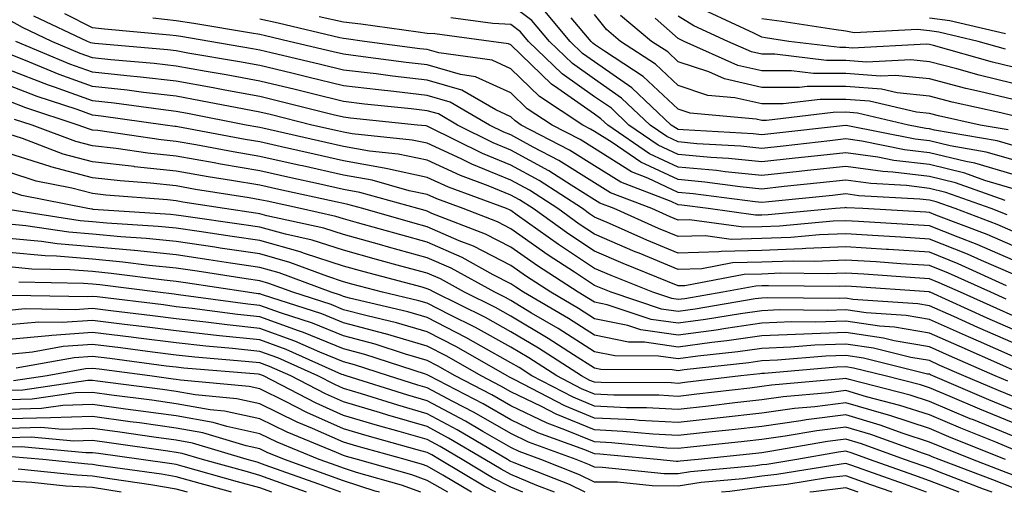
# Model space of a CAD drawing. Units: inches. Extents: x 1000163 to 1002803, y 7250378 to 7253018.
# Drawn here: x 1000239 to 1000357, y 7250378 to 7250435 of the extents above; entities that cross this region are included whole.
import ezdxf

# ---------------------------------------------------------------- set-up
doc = ezdxf.new("R2010")
doc.units = ezdxf.units.IN
doc.header["$MEASUREMENT"] = 0
doc.layers.add('Contour_10007250', color=7, linetype='Continuous', true_color=0x15198f)

msp = doc.modelspace()

# ---------------------------------------------------------------- linework, layer by layer
at = {"layer": 'Contour_10007250'}
for points in [[(1000358.05, 7250416.02, 3015), (1000353.49, 7250417.36, 3015), (1000352.42, 7250417.55, 3015), (1000348.05, 7250418.61, 3015), (1000345.09, 7250418.96, 3015), (1000339.99, 7250419.98, 3015), (1000338.05, 7250420.25, 3015), (1000336.17, 7250420.05, 3015), (1000330.58, 7250419.39, 3015), (1000328.05, 7250419.13, 3015), (1000325.51, 7250419.38, 3015), (1000320.28, 7250419.69, 3015), (1000318.05, 7250419.9, 3015), (1000316.67, 7250420.54, 3015), (1000314.67, 7250421.92, 3015), (1000311.28, 7250425.15, 3015), (1000308.05, 7250427.39, 3015), (1000305.39, 7250429.26, 3015), (1000302.66, 7250431.92, 3015), (1000300.54, 7250434.41, 3015), (1000298.05, 7250436.29, 3015)], [(1000358.05, 7250417.74, 3014), (1000354.82, 7250418.69, 3014), (1000350.54, 7250419.43, 3014), (1000348.05, 7250420.04, 3014), (1000346.36, 7250420.23, 3014), (1000338.09, 7250421.88, 3014), (1000338.05, 7250421.89, 3014), (1000338.01, 7250421.88, 3014), (1000329.11, 7250420.86, 3014), (1000328.05, 7250420.74, 3014), (1000326.98, 7250420.85, 3014), (1000318.62, 7250421.35, 3014), (1000318.05, 7250421.4, 3014), (1000317.7, 7250421.57, 3014), (1000317.19, 7250421.92, 3014), (1000312.51, 7250426.38, 3014), (1000308.05, 7250429.48, 3014), (1000306.61, 7250430.48, 3014), (1000305.14, 7250431.92, 3014), (1000301.89, 7250435.76, 3014)], [(1000358.05, 7250405.78, 3021), (1000353.76, 7250407.63, 3021), (1000351.47, 7250408.5, 3021), (1000348.05, 7250409.88, 3021), (1000346.13, 7250410, 3021), (1000339.59, 7250410.38, 3021), (1000338.05, 7250410.47, 3021), (1000336.54, 7250410.41, 3021), (1000330.15, 7250409.82, 3021), (1000328.05, 7250409.74, 3021), (1000325.82, 7250409.69, 3021), (1000319.39, 7250410.58, 3021), (1000318.05, 7250410.54, 3021), (1000317.07, 7250410.94, 3021), (1000314.89, 7250411.92, 3021), (1000309.94, 7250413.81, 3021), (1000308.05, 7250415.02, 3021), (1000303.79, 7250417.66, 3021), (1000300.69, 7250419.28, 3021), (1000298.05, 7250420.73, 3021), (1000297.2, 7250421.07, 3021), (1000295.5, 7250421.92, 3021), (1000290.78, 7250424.65, 3021), (1000288.05, 7250425.46, 3021), (1000284.05, 7250425.92, 3021), (1000282.24, 7250426.11, 3021), (1000278.05, 7250426.61, 3021), (1000273.78, 7250427.65, 3021), (1000271.86, 7250428.11, 3021), (1000268.05, 7250429.03, 3021), (1000265.62, 7250429.49, 3021), (1000259.44, 7250430.53, 3021), (1000258.05, 7250430.78, 3021), (1000257.03, 7250430.9, 3021), (1000248.32, 7250431.65, 3021), (1000248.05, 7250431.69, 3021), (1000247.87, 7250431.74, 3021), (1000247.45, 7250431.92, 3021), (1000241.07, 7250434.94, 3021)], [(1000358.05, 7250407.48, 3020), (1000354.94, 7250408.81, 3020), (1000348.82, 7250411.15, 3020), (1000348.05, 7250411.46, 3020), (1000347.62, 7250411.49, 3020), (1000340.1, 7250411.92, 3020), (1000338.16, 7250412.03, 3020), (1000338.05, 7250412.05, 3020), (1000337.94, 7250412.03, 3020), (1000336.83, 7250411.92, 3020), (1000328.78, 7250411.19, 3020), (1000328.05, 7250411.16, 3020), (1000327.27, 7250411.14, 3020), (1000321.61, 7250411.92, 3020), (1000318.46, 7250412.33, 3020), (1000318.05, 7250412.37, 3020), (1000317.21, 7250412.76, 3020), (1000311.2, 7250415.07, 3020), (1000308.05, 7250417.06, 3020), (1000305.05, 7250418.92, 3020), (1000299.29, 7250421.92, 3020), (1000298.54, 7250422.41, 3020), (1000298.05, 7250422.89, 3020), (1000296.25, 7250423.72, 3020), (1000292.2, 7250426.07, 3020), (1000288.05, 7250427.29, 3020), (1000283.9, 7250427.77, 3020), (1000281.94, 7250428.03, 3020), (1000278.05, 7250428.49, 3020), (1000275.3, 7250429.17, 3020), (1000269.41, 7250430.56, 3020), (1000268.05, 7250430.89, 3020), (1000267.18, 7250431.05, 3020), (1000262.06, 7250431.92, 3020), (1000258.63, 7250432.5, 3020), (1000258.05, 7250432.59, 3020), (1000257.3, 7250432.67, 3020), (1000249.51, 7250433.38, 3020), (1000248.05, 7250433.55, 3020), (1000244.77, 7250435.2, 3020)], [(1000358.05, 7250409.19, 3019), (1000356.14, 7250410.01, 3019), (1000351.11, 7250411.92, 3019), (1000348.86, 7250412.73, 3019), (1000348.05, 7250412.93, 3019), (1000346.91, 7250413.06, 3019), (1000339.6, 7250413.47, 3019), (1000338.05, 7250413.69, 3019), (1000336.46, 7250413.51, 3019), (1000328.88, 7250412.75, 3019), (1000328.05, 7250412.66, 3019), (1000327.23, 7250412.74, 3019), (1000319.84, 7250413.71, 3019), (1000318.05, 7250413.87, 3019), (1000314.39, 7250415.58, 3019), (1000312.45, 7250416.32, 3019), (1000308.05, 7250419.11, 3019), (1000306.31, 7250420.18, 3019), (1000302.97, 7250421.92, 3019), (1000300, 7250423.87, 3019), (1000298.05, 7250425.76, 3019), (1000293.83, 7250427.7, 3019), (1000292.01, 7250427.96, 3019), (1000288.05, 7250429.12, 3019), (1000285.54, 7250429.41, 3019), (1000279.81, 7250430.16, 3019), (1000278.05, 7250430.38, 3019), (1000276.81, 7250430.68, 3019), (1000271.57, 7250431.92, 3019), (1000268.73, 7250432.6, 3019), (1000268.05, 7250432.73, 3019), (1000267.07, 7250432.9, 3019), (1000260.18, 7250434.05, 3019), (1000258.05, 7250434.39, 3019), (1000255.27, 7250434.7, 3019)], [(1000357.09, 7250412.88, 3017), (1000351.15, 7250415.02, 3017), (1000348.05, 7250415.77, 3017), (1000343.68, 7250416.29, 3017), (1000342.48, 7250416.35, 3017), (1000338.05, 7250416.97, 3017), (1000333.5, 7250416.47, 3017), (1000332.5, 7250416.37, 3017), (1000328.05, 7250415.89, 3017), (1000323.64, 7250416.33, 3017), (1000322.6, 7250416.47, 3017), (1000318.05, 7250416.89, 3017), (1000314.61, 7250418.48, 3017), (1000309.62, 7250421.92, 3017), (1000308.81, 7250422.68, 3017), (1000308.05, 7250423.22, 3017), (1000303.67, 7250426.3, 3017), (1000302.92, 7250426.79, 3017), (1000298.05, 7250431.5, 3017), (1000297.77, 7250431.64, 3017), (1000295.69, 7250431.92, 3017), (1000288.95, 7250432.82, 3017), (1000288.05, 7250432.88, 3017), (1000286.96, 7250433.01, 3017), (1000280.11, 7250433.98, 3017), (1000278.05, 7250434.22, 3017), (1000275.13, 7250434.84, 3017)], [(1000358.05, 7250414.31, 3016), (1000354.67, 7250415.3, 3016), (1000352.29, 7250416.16, 3016), (1000348.05, 7250417.19, 3016), (1000343.82, 7250417.69, 3016), (1000341.89, 7250418.08, 3016), (1000338.05, 7250418.61, 3016), (1000334.33, 7250418.2, 3016), (1000332.03, 7250417.94, 3016), (1000328.05, 7250417.51, 3016), (1000324.04, 7250417.91, 3016), (1000321.94, 7250418.03, 3016), (1000318.05, 7250418.39, 3016), (1000315.65, 7250419.52, 3016), (1000312.14, 7250421.92, 3016), (1000310.05, 7250423.92, 3016), (1000308.05, 7250425.3, 3016), (1000304.16, 7250428.03, 3016), (1000300.17, 7250431.92, 3016), (1000299.2, 7250433.07, 3016), (1000298.05, 7250433.93, 3016), (1000295.89, 7250434.08, 3016), (1000290.88, 7250434.75, 3016)], [(1000358.05, 7250419.46, 3013), (1000356.15, 7250420.02, 3013), (1000348.67, 7250421.3, 3013), (1000348.05, 7250421.45, 3013), (1000347.64, 7250421.51, 3013), (1000345.55, 7250421.92, 3013), (1000339.46, 7250423.33, 3013), (1000338.05, 7250423.44, 3013), (1000336.54, 7250423.43, 3013), (1000328.59, 7250422.46, 3013), (1000328.05, 7250422.46, 3013), (1000327.36, 7250422.61, 3013), (1000319.46, 7250423.33, 3013), (1000318.05, 7250423.8, 3013), (1000313.87, 7250427.74, 3013), (1000309.22, 7250430.75, 3013), (1000308.05, 7250431.56, 3013), (1000307.84, 7250431.71, 3013), (1000307.62, 7250431.92, 3013), (1000305.25, 7250434.72, 3013)], [(1000357.47, 7250421.34, 3012), (1000354.11, 7250421.92, 3012), (1000349.15, 7250423.02, 3012), (1000348.05, 7250423.31, 3012), (1000346.5, 7250423.47, 3012), (1000340.89, 7250424.76, 3012), (1000338.05, 7250424.99, 3012), (1000334.98, 7250424.99, 3012), (1000330.57, 7250424.44, 3012), (1000328.05, 7250424.44, 3012), (1000324.79, 7250425.18, 3012), (1000321.59, 7250425.46, 3012), (1000318.05, 7250426.64, 3012), (1000315.34, 7250429.21, 3012), (1000311.13, 7250431.92, 3012), (1000309.46, 7250433.33, 3012), (1000308.05, 7250435.13, 3012)], [(1000358.05, 7250423.01, 3011), (1000356.6, 7250423.37, 3011), (1000350.78, 7250424.65, 3011), (1000348.05, 7250425.37, 3011), (1000344.19, 7250425.78, 3011), (1000342.34, 7250426.21, 3011), (1000338.05, 7250426.54, 3011), (1000333.44, 7250426.53, 3011), (1000332.55, 7250426.42, 3011), (1000328.05, 7250426.41, 3011), (1000323.57, 7250427.44, 3011), (1000321.69, 7250428.28, 3011), (1000318.05, 7250429.47, 3011), (1000316.79, 7250430.66, 3011), (1000314.85, 7250431.92, 3011), (1000311.16, 7250435.03, 3011)], [(1000358.05, 7250424.96, 3010), (1000354.04, 7250425.93, 3010), (1000352.42, 7250426.3, 3010), (1000348.05, 7250427.43, 3010), (1000343.99, 7250427.86, 3010), (1000342.2, 7250427.77, 3010), (1000338.05, 7250428.09, 3010), (1000334.21, 7250428.08, 3010), (1000331.57, 7250428.4, 3010), (1000328.05, 7250428.39, 3010), (1000325.18, 7250429.05, 3010), (1000318.77, 7250431.92, 3010), (1000318.27, 7250432.14, 3010), (1000318.05, 7250432.28, 3010), (1000315.28, 7250434.69, 3010)], [(1000358.05, 7250426.89, 3009), (1000354.01, 7250427.88, 3009), (1000351.33, 7250428.64, 3009), (1000348.05, 7250429.49, 3009), (1000345.85, 7250429.72, 3009), (1000340.52, 7250429.45, 3009), (1000338.05, 7250429.64, 3009), (1000335.76, 7250429.63, 3009), (1000329.59, 7250430.38, 3009), (1000328.05, 7250430.38, 3009), (1000326.79, 7250430.66, 3009), (1000323.98, 7250431.92, 3009), (1000319.92, 7250433.8, 3009), (1000318.05, 7250434.92, 3009)], [(1000358.05, 7250428.83, 3008), (1000355.57, 7250429.44, 3008), (1000348.55, 7250431.42, 3008), (1000348.05, 7250431.55, 3008), (1000347.72, 7250431.59, 3008), (1000338.84, 7250431.13, 3008), (1000338.05, 7250431.2, 3008), (1000337.33, 7250431.2, 3008), (1000331.24, 7250431.92, 3008), (1000328.48, 7250432.35, 3008), (1000328.05, 7250432.41, 3008), (1000327.06, 7250432.91, 3008), (1000321.58, 7250435.45, 3008)], [(1000357.13, 7250431, 3007), (1000353.86, 7250431.92, 3007), (1000349.16, 7250433.03, 3007), (1000348.05, 7250433.17, 3007), (1000346.62, 7250433.35, 3007), (1000339.08, 7250432.95, 3007), (1000338.05, 7250433.14, 3007), (1000336.62, 7250433.35, 3007), (1000330.43, 7250434.3, 3007), (1000328.05, 7250434.63, 3007)], [(1000357.16, 7250432.81, 3006), (1000350.51, 7250434.38, 3006), (1000348.05, 7250434.69, 3006)], [(1000358.05, 7250404.07, 3022), (1000354.26, 7250405.71, 3022), (1000352.59, 7250406.46, 3022), (1000348.05, 7250408.29, 3022), (1000344.64, 7250408.51, 3022), (1000341.26, 7250408.71, 3022), (1000338.05, 7250408.91, 3022), (1000334.91, 7250408.78, 3022), (1000331.51, 7250408.46, 3022), (1000328.05, 7250408.34, 3022), (1000324.38, 7250408.25, 3022), (1000321.29, 7250408.68, 3022), (1000318.05, 7250408.58, 3022), (1000315.69, 7250409.56, 3022), (1000310.37, 7250411.92, 3022), (1000308.69, 7250412.56, 3022), (1000308.05, 7250412.97, 3022), (1000305.26, 7250414.71, 3022), (1000302.58, 7250416.45, 3022), (1000298.05, 7250418.93, 3022), (1000295.92, 7250419.79, 3022), (1000291.65, 7250421.92, 3022), (1000289.38, 7250423.25, 3022), (1000288.05, 7250423.63, 3022), (1000286.12, 7250423.85, 3022), (1000280.56, 7250424.43, 3022), (1000278.05, 7250424.73, 3022), (1000274.33, 7250425.64, 3022), (1000272.28, 7250426.15, 3022), (1000268.05, 7250427.17, 3022), (1000264.05, 7250427.92, 3022), (1000261.64, 7250428.33, 3022), (1000258.05, 7250428.97, 3022), (1000255.41, 7250429.28, 3022), (1000250.25, 7250429.72, 3022), (1000248.05, 7250429.97, 3022), (1000246.6, 7250430.47, 3022), (1000243.19, 7250431.92, 3022), (1000239.7, 7250433.57, 3022), (1000238.05, 7250434.51, 3022)], [(1000357.33, 7250411.2, 3018), (1000355.43, 7250411.92, 3018), (1000350, 7250413.87, 3018), (1000348.05, 7250414.35, 3018), (1000345.3, 7250414.67, 3018), (1000341.05, 7250414.92, 3018), (1000338.05, 7250415.33, 3018), (1000334.98, 7250414.99, 3018), (1000330.69, 7250414.56, 3018), (1000328.05, 7250414.27, 3018), (1000325.43, 7250414.54, 3018), (1000321.22, 7250415.09, 3018), (1000318.05, 7250415.39, 3018), (1000313.59, 7250417.46, 3018), (1000310.15, 7250419.82, 3018), (1000308.05, 7250421.15, 3018), (1000307.57, 7250421.44, 3018), (1000306.65, 7250421.92, 3018), (1000301.46, 7250425.33, 3018), (1000298.05, 7250428.63, 3018), (1000295.8, 7250429.67, 3018), (1000289.43, 7250430.54, 3018), (1000288.05, 7250430.95, 3018), (1000287.18, 7250431.05, 3018), (1000280.56, 7250431.92, 3018), (1000278.36, 7250432.23, 3018), (1000278.05, 7250432.27, 3018), (1000277.61, 7250432.36, 3018), (1000270.25, 7250434.12, 3018), (1000268.05, 7250434.56, 3018)], [(1000357.26, 7250402.71, 3023), (1000351.47, 7250405.34, 3023), (1000348.05, 7250406.71, 3023), (1000343.15, 7250407.02, 3023), (1000342.93, 7250407.04, 3023), (1000338.05, 7250407.34, 3023), (1000333.27, 7250407.14, 3023), (1000332.86, 7250407.11, 3023), (1000328.05, 7250406.92, 3023), (1000323.16, 7250406.81, 3023), (1000322.89, 7250406.76, 3023), (1000318.05, 7250406.61, 3023), (1000314.3, 7250408.17, 3023), (1000309.81, 7250410.16, 3023), (1000308.05, 7250410.92, 3023), (1000307.45, 7250411.32, 3023), (1000306.61, 7250411.92, 3023), (1000301.42, 7250415.29, 3023), (1000298.05, 7250417.13, 3023), (1000294.65, 7250418.52, 3023), (1000288.29, 7250421.68, 3023), (1000288.05, 7250421.79, 3023), (1000287.94, 7250421.81, 3023), (1000286.91, 7250421.92, 3023), (1000278.88, 7250422.75, 3023), (1000278.05, 7250422.85, 3023), (1000276.82, 7250423.15, 3023), (1000270.78, 7250424.65, 3023), (1000268.05, 7250425.32, 3023), (1000263.88, 7250426.09, 3023), (1000262.49, 7250426.36, 3023), (1000258.05, 7250427.16, 3023), (1000253.78, 7250427.65, 3023), (1000252.17, 7250427.8, 3023), (1000248.05, 7250428.25, 3023), (1000245.34, 7250429.21, 3023), (1000238.92, 7250431.92, 3023)], [(1000357.22, 7250401.09, 3024), (1000355.38, 7250401.92, 3024), (1000350.34, 7250404.21, 3024), (1000348.05, 7250405.12, 3024), (1000344.63, 7250405.34, 3024), (1000341.68, 7250405.55, 3024), (1000338.05, 7250405.78, 3024), (1000334.35, 7250405.62, 3024), (1000331.78, 7250405.65, 3024), (1000328.05, 7250405.51, 3024), (1000324.54, 7250405.43, 3024), (1000320.86, 7250404.73, 3024), (1000318.05, 7250404.64, 3024), (1000313.39, 7250406.58, 3024), (1000312.9, 7250406.77, 3024), (1000308.05, 7250408.87, 3024), (1000306.21, 7250410.08, 3024), (1000303.66, 7250411.92, 3024), (1000300.26, 7250414.13, 3024), (1000298.05, 7250415.34, 3024), (1000293.37, 7250417.24, 3024), (1000292.09, 7250417.88, 3024), (1000288.05, 7250419.74, 3024), (1000286.25, 7250420.12, 3024), (1000279.09, 7250420.88, 3024), (1000278.05, 7250421.06, 3024), (1000277.35, 7250421.22, 3024), (1000274.26, 7250421.92, 3024), (1000269.29, 7250423.16, 3024), (1000268.05, 7250423.45, 3024), (1000266.17, 7250423.8, 3024), (1000260.96, 7250424.83, 3024), (1000258.05, 7250425.36, 3024), (1000254.16, 7250425.81, 3024), (1000252.21, 7250426.08, 3024), (1000248.05, 7250426.53, 3024), (1000244.09, 7250427.96, 3024), (1000240.52, 7250429.45, 3024), (1000238.05, 7250430.42, 3024)], [(1000358.05, 7250399.1, 3025), (1000356.1, 7250399.97, 3025), (1000351.75, 7250401.92, 3025), (1000349.2, 7250403.07, 3025), (1000348.05, 7250403.54, 3025), (1000346.32, 7250403.65, 3025), (1000340.21, 7250404.08, 3025), (1000338.05, 7250404.21, 3025), (1000335.84, 7250404.13, 3025), (1000330.32, 7250404.19, 3025), (1000328.05, 7250404.1, 3025), (1000325.92, 7250404.05, 3025), (1000318.83, 7250402.7, 3025), (1000318.05, 7250402.68, 3025), (1000316.75, 7250403.22, 3025), (1000311.48, 7250405.35, 3025), (1000308.05, 7250406.83, 3025), (1000304.98, 7250408.85, 3025), (1000300.71, 7250411.92, 3025), (1000299.09, 7250412.96, 3025), (1000298.05, 7250413.53, 3025), (1000295.33, 7250414.64, 3025), (1000292.01, 7250415.88, 3025), (1000288.05, 7250417.7, 3025), (1000284.57, 7250418.44, 3025), (1000281.17, 7250418.8, 3025), (1000278.05, 7250419.35, 3025), (1000275.95, 7250419.82, 3025), (1000268.43, 7250421.54, 3025), (1000268.05, 7250421.63, 3025), (1000267.8, 7250421.67, 3025), (1000266.44, 7250421.92, 3025), (1000259.43, 7250423.3, 3025), (1000258.05, 7250423.54, 3025), (1000256.21, 7250423.76, 3025), (1000250.66, 7250424.53, 3025), (1000248.05, 7250424.82, 3025), (1000243.54, 7250426.43, 3025), (1000242.8, 7250426.67, 3025), (1000238.05, 7250428.53, 3025)], [(1000358.05, 7250397.48, 3026), (1000354.97, 7250398.84, 3026), (1000348.13, 7250401.92, 3026), (1000348.07, 7250401.94, 3026), (1000348.05, 7250401.95, 3026), (1000348.01, 7250401.96, 3026), (1000338.73, 7250402.6, 3026), (1000338.05, 7250402.65, 3026), (1000337.35, 7250402.62, 3026), (1000328.84, 7250402.71, 3026), (1000328.05, 7250402.68, 3026), (1000327.3, 7250402.67, 3026), (1000323.36, 7250401.92, 3026), (1000318.82, 7250401.15, 3026), (1000318.05, 7250401.05, 3026), (1000317.29, 7250401.16, 3026), (1000314.99, 7250401.92, 3026), (1000310.04, 7250403.91, 3026), (1000308.05, 7250404.78, 3026), (1000303.75, 7250407.62, 3026), (1000298.81, 7250411.16, 3026), (1000298.05, 7250411.7, 3026), (1000297.9, 7250411.77, 3026), (1000297.52, 7250411.92, 3026), (1000290.61, 7250414.48, 3026), (1000288.05, 7250415.66, 3026), (1000283.3, 7250416.67, 3026), (1000282.91, 7250416.78, 3026), (1000278.05, 7250417.64, 3026), (1000274.55, 7250418.42, 3026), (1000270.66, 7250419.31, 3026), (1000268.05, 7250419.9, 3026), (1000266.32, 7250420.19, 3026), (1000258.26, 7250421.71, 3026), (1000258.05, 7250421.73, 3026), (1000257.88, 7250421.75, 3026), (1000256.76, 7250421.92, 3026), (1000249.11, 7250422.98, 3026), (1000248.05, 7250423.1, 3026), (1000246.21, 7250423.76, 3026), (1000241.45, 7250425.32, 3026), (1000238.05, 7250426.65, 3026)], [(1000358.05, 7250395.86, 3027), (1000353.84, 7250397.71, 3027), (1000350.96, 7250399.01, 3027), (1000348.05, 7250400.31, 3027), (1000346.68, 7250400.55, 3027), (1000338.9, 7250401.07, 3027), (1000338.05, 7250401.2, 3027), (1000337.3, 7250401.17, 3027), (1000328.71, 7250401.26, 3027), (1000328.05, 7250401.23, 3027), (1000327.25, 7250401.12, 3027), (1000320.07, 7250399.9, 3027), (1000318.05, 7250399.63, 3027), (1000316.05, 7250399.92, 3027), (1000310.02, 7250401.92, 3027), (1000308.62, 7250402.49, 3027), (1000308.05, 7250402.73, 3027), (1000305.66, 7250404.31, 3027), (1000302.49, 7250406.36, 3027), (1000298.05, 7250409.51, 3027), (1000296.46, 7250410.33, 3027), (1000292.35, 7250411.92, 3027), (1000289.21, 7250413.08, 3027), (1000288.05, 7250413.62, 3027), (1000285.9, 7250414.07, 3027), (1000281.46, 7250415.33, 3027), (1000278.05, 7250415.93, 3027), (1000273.16, 7250417.03, 3027), (1000272.88, 7250417.09, 3027), (1000268.05, 7250418.17, 3027), (1000264.85, 7250418.72, 3027), (1000260.42, 7250419.55, 3027), (1000258.05, 7250419.96, 3027), (1000256.28, 7250420.15, 3027), (1000248.71, 7250421.26, 3027), (1000248.05, 7250421.32, 3027), (1000247.58, 7250421.45, 3027), (1000246.34, 7250421.92, 3027), (1000240.09, 7250423.96, 3027), (1000238.05, 7250424.76, 3027)], [(1000358.05, 7250394.23, 3028), (1000353.91, 7250396.06, 3028), (1000352.72, 7250396.59, 3028), (1000348.05, 7250398.67, 3028), (1000345.29, 7250399.16, 3028), (1000340.5, 7250399.47, 3028), (1000338.05, 7250399.83, 3028), (1000335.88, 7250399.75, 3028), (1000330.16, 7250399.81, 3028), (1000328.05, 7250399.72, 3028), (1000325.49, 7250399.36, 3028), (1000321.31, 7250398.66, 3028), (1000318.05, 7250398.21, 3028), (1000314.81, 7250398.68, 3028), (1000309.54, 7250400.43, 3028), (1000308.05, 7250400.73, 3028), (1000307.32, 7250401.19, 3028), (1000306.08, 7250401.92, 3028), (1000301.21, 7250405.08, 3028), (1000298.05, 7250407.32, 3028), (1000295.01, 7250408.88, 3028), (1000288.61, 7250411.36, 3028), (1000288.05, 7250411.61, 3028), (1000287.81, 7250411.68, 3028), (1000286.93, 7250411.92, 3028), (1000280, 7250413.87, 3028), (1000278.05, 7250414.22, 3028), (1000275.08, 7250414.89, 3028), (1000271.74, 7250415.61, 3028), (1000268.05, 7250416.44, 3028), (1000263.37, 7250417.24, 3028), (1000262.58, 7250417.39, 3028), (1000258.05, 7250418.18, 3028), (1000254.68, 7250418.55, 3028), (1000250.87, 7250419.1, 3028), (1000248.05, 7250419.43, 3028), (1000246.08, 7250419.95, 3028), (1000240.84, 7250421.92, 3028), (1000238.73, 7250422.6, 3028)], [(1000358.05, 7250392.6, 3029), (1000356.82, 7250393.15, 3029), (1000351.59, 7250395.46, 3029), (1000348.05, 7250397.03, 3029), (1000343.89, 7250397.76, 3029), (1000342.09, 7250397.88, 3029), (1000338.05, 7250398.46, 3029), (1000334.47, 7250398.34, 3029), (1000331.6, 7250398.37, 3029), (1000328.05, 7250398.22, 3029), (1000323.73, 7250397.6, 3029), (1000322.56, 7250397.41, 3029), (1000318.05, 7250396.79, 3029), (1000313.57, 7250397.44, 3029), (1000312.01, 7250397.96, 3029), (1000308.05, 7250398.76, 3029), (1000306.12, 7250399.99, 3029), (1000302.83, 7250401.92, 3029), (1000299.92, 7250403.8, 3029), (1000298.05, 7250405.12, 3029), (1000293.57, 7250407.44, 3029), (1000291.88, 7250408.09, 3029), (1000288.05, 7250409.75, 3029), (1000286.35, 7250410.22, 3029), (1000280.34, 7250411.92, 3029), (1000278.56, 7250412.43, 3029), (1000278.05, 7250412.52, 3029), (1000277.28, 7250412.69, 3029), (1000270.34, 7250414.21, 3029), (1000268.05, 7250414.72, 3029), (1000264.68, 7250415.29, 3029), (1000261.87, 7250415.74, 3029), (1000258.05, 7250416.4, 3029), (1000253.07, 7250416.94, 3029), (1000253.02, 7250416.95, 3029), (1000248.05, 7250417.53, 3029), (1000244.57, 7250418.44, 3029), (1000239.68, 7250420.29, 3029), (1000238.05, 7250420.81, 3029)], [(1000357.41, 7250391.28, 3030), (1000355.9, 7250391.92, 3030), (1000350.44, 7250394.31, 3030), (1000348.05, 7250395.39, 3030), (1000343.85, 7250396.12, 3030), (1000342.57, 7250396.44, 3030), (1000338.05, 7250397.1, 3030), (1000333.05, 7250396.92, 3030), (1000328.05, 7250396.71, 3030), (1000323.85, 7250396.12, 3030), (1000322.04, 7250395.91, 3030), (1000318.05, 7250395.37, 3030), (1000314.02, 7250395.95, 3030), (1000312.09, 7250395.96, 3030), (1000308.05, 7250396.78, 3030), (1000304.92, 7250398.79, 3030), (1000299.56, 7250401.92, 3030), (1000298.65, 7250402.52, 3030), (1000298.05, 7250402.94, 3030), (1000295.95, 7250404.02, 3030), (1000292.22, 7250406.09, 3030), (1000288.05, 7250407.91, 3030), (1000284.9, 7250408.77, 3030), (1000279.74, 7250410.23, 3030), (1000278.05, 7250410.7, 3030), (1000277.13, 7250411, 3030), (1000272.93, 7250411.92, 3030), (1000268.93, 7250412.8, 3030), (1000268.05, 7250412.99, 3030), (1000266.76, 7250413.21, 3030), (1000260.35, 7250414.22, 3030), (1000258.05, 7250414.63, 3030), (1000255.01, 7250414.96, 3030), (1000251.37, 7250415.24, 3030), (1000248.05, 7250415.62, 3030), (1000243.07, 7250416.94, 3030), (1000243, 7250416.97, 3030), (1000238.05, 7250418.53, 3030)], [(1000358.05, 7250389.44, 3031), (1000356.29, 7250390.16, 3031), (1000352.18, 7250391.92, 3031), (1000349.31, 7250393.18, 3031), (1000348.05, 7250393.75, 3031), (1000345.84, 7250394.13, 3031), (1000341.38, 7250395.25, 3031), (1000338.05, 7250395.73, 3031), (1000334.37, 7250395.6, 3031), (1000331.48, 7250395.35, 3031), (1000328.05, 7250395.21, 3031), (1000325.17, 7250394.8, 3031), (1000320.4, 7250394.27, 3031), (1000318.05, 7250393.95, 3031), (1000315.68, 7250394.29, 3031), (1000310.45, 7250394.32, 3031), (1000308.05, 7250394.81, 3031), (1000303.7, 7250397.57, 3031), (1000300.53, 7250399.44, 3031), (1000298.05, 7250400.92, 3031), (1000297.42, 7250401.29, 3031), (1000296.12, 7250401.92, 3031), (1000290.93, 7250404.8, 3031), (1000288.05, 7250406.05, 3031), (1000283.44, 7250407.31, 3031), (1000282.35, 7250407.62, 3031), (1000278.05, 7250408.81, 3031), (1000275.71, 7250409.58, 3031), (1000268.89, 7250411.08, 3031), (1000268.05, 7250411.31, 3031), (1000267.52, 7250411.39, 3031), (1000263.85, 7250411.92, 3031), (1000258.84, 7250412.71, 3031), (1000258.05, 7250412.85, 3031), (1000257.01, 7250412.96, 3031), (1000249.66, 7250413.53, 3031), (1000248.05, 7250413.72, 3031), (1000245.6, 7250414.37, 3031), (1000241.35, 7250415.22, 3031), (1000238.05, 7250416.27, 3031)], [(1000358.05, 7250387.86, 3032), (1000355.17, 7250389.04, 3032), (1000348.47, 7250391.92, 3032), (1000348.18, 7250392.05, 3032), (1000348.05, 7250392.11, 3032), (1000347.83, 7250392.14, 3032), (1000340.19, 7250394.06, 3032), (1000338.05, 7250394.36, 3032), (1000335.69, 7250394.28, 3032), (1000329.92, 7250393.79, 3032), (1000328.05, 7250393.71, 3032), (1000326.49, 7250393.48, 3032), (1000318.76, 7250392.63, 3032), (1000318.05, 7250392.54, 3032), (1000317.33, 7250392.64, 3032), (1000308.81, 7250392.68, 3032), (1000308.05, 7250392.84, 3032), (1000305.53, 7250394.44, 3032), (1000302.52, 7250396.39, 3032), (1000298.05, 7250399.07, 3032), (1000296.22, 7250400.09, 3032), (1000292.5, 7250401.92, 3032), (1000289.64, 7250403.51, 3032), (1000288.05, 7250404.21, 3032), (1000284.91, 7250405.06, 3032), (1000281.98, 7250405.85, 3032), (1000278.05, 7250406.94, 3032), (1000274.29, 7250408.16, 3032), (1000271.11, 7250408.86, 3032), (1000268.05, 7250409.71, 3032), (1000266.13, 7250410, 3032), (1000258.94, 7250411.03, 3032), (1000258.05, 7250411.16, 3032), (1000257.36, 7250411.23, 3032), (1000248.14, 7250411.83, 3032), (1000248.05, 7250411.84, 3032), (1000247.97, 7250411.84, 3032), (1000247.49, 7250411.92, 3032), (1000239.63, 7250413.5, 3032), (1000238.05, 7250414, 3032)], [(1000358.05, 7250386.29, 3033), (1000354.06, 7250387.93, 3033), (1000350.53, 7250389.44, 3033), (1000348.05, 7250390.48, 3033), (1000346.97, 7250390.84, 3033), (1000342.76, 7250391.92, 3033), (1000338.99, 7250392.86, 3033), (1000338.05, 7250392.99, 3033), (1000337.01, 7250392.96, 3033), (1000328.34, 7250392.21, 3033), (1000328.05, 7250392.2, 3033), (1000327.8, 7250392.17, 3033), (1000325.54, 7250391.92, 3033), (1000318.85, 7250391.12, 3033), (1000318.05, 7250391.03, 3033), (1000317.21, 7250391.08, 3033), (1000308.85, 7250391.12, 3033), (1000308.05, 7250391.16, 3033), (1000307.5, 7250391.37, 3033), (1000306.47, 7250391.92, 3033), (1000301.36, 7250395.23, 3033), (1000298.05, 7250397.21, 3033), (1000295.02, 7250398.89, 3033), (1000288.89, 7250401.92, 3033), (1000288.35, 7250402.22, 3033), (1000288.05, 7250402.35, 3033), (1000287.45, 7250402.52, 3033), (1000280.51, 7250404.38, 3033), (1000278.05, 7250405.06, 3033), (1000273.4, 7250406.57, 3033), (1000272.89, 7250406.76, 3033), (1000268.05, 7250408.1, 3033), (1000264.73, 7250408.6, 3033), (1000260.8, 7250409.17, 3033), (1000258.05, 7250409.58, 3033), (1000255.92, 7250409.79, 3033), (1000249.78, 7250410.19, 3033), (1000248.05, 7250410.35, 3033), (1000246.59, 7250410.46, 3033), (1000238.21, 7250411.76, 3033)], [(1000358.05, 7250384.71, 3034), (1000353.31, 7250386.66, 3034), (1000352.93, 7250386.8, 3034), (1000348.05, 7250388.86, 3034), (1000345.76, 7250389.63, 3034), (1000338.48, 7250391.49, 3034), (1000338.05, 7250391.62, 3034), (1000337.7, 7250391.57, 3034), (1000329.17, 7250390.8, 3034), (1000328.05, 7250390.64, 3034), (1000326.6, 7250390.47, 3034), (1000320.25, 7250389.72, 3034), (1000318.05, 7250389.47, 3034), (1000315.73, 7250389.6, 3034), (1000310.35, 7250389.62, 3034), (1000308.05, 7250389.73, 3034), (1000306.5, 7250390.37, 3034), (1000303.52, 7250391.92, 3034), (1000300.2, 7250394.07, 3034), (1000298.05, 7250395.36, 3034), (1000293.83, 7250397.7, 3034), (1000290.75, 7250399.22, 3034), (1000288.05, 7250400.61, 3034), (1000287.03, 7250400.9, 3034), (1000282.72, 7250401.92, 3034), (1000279.04, 7250402.91, 3034), (1000278.05, 7250403.18, 3034), (1000276.17, 7250403.8, 3034), (1000271.63, 7250405.5, 3034), (1000268.05, 7250406.5, 3034), (1000263.33, 7250407.2, 3034), (1000262.67, 7250407.3, 3034), (1000258.05, 7250407.98, 3034), (1000254.48, 7250408.35, 3034), (1000251.43, 7250408.54, 3034), (1000248.05, 7250408.86, 3034), (1000245.22, 7250409.09, 3034), (1000240.09, 7250409.88, 3034), (1000238.05, 7250410.06, 3034)], [(1000358.05, 7250383.13, 3035), (1000355.99, 7250383.98, 3035), (1000351.8, 7250385.67, 3035), (1000348.05, 7250387.25, 3035), (1000344.53, 7250388.4, 3035), (1000340.54, 7250389.43, 3035), (1000338.05, 7250390.16, 3035), (1000336.04, 7250389.91, 3035), (1000330.56, 7250389.41, 3035), (1000328.05, 7250389.06, 3035), (1000324.82, 7250388.69, 3035), (1000321.65, 7250388.32, 3035), (1000318.05, 7250387.92, 3035), (1000314.24, 7250388.11, 3035), (1000311.85, 7250388.12, 3035), (1000308.05, 7250388.31, 3035), (1000305.49, 7250389.36, 3035), (1000300.57, 7250391.92, 3035), (1000299.05, 7250392.92, 3035), (1000298.05, 7250393.5, 3035), (1000294.48, 7250395.49, 3035), (1000292.66, 7250396.53, 3035), (1000288.05, 7250398.89, 3035), (1000285.72, 7250399.59, 3035), (1000278.75, 7250401.22, 3035), (1000278.05, 7250401.41, 3035), (1000277.69, 7250401.56, 3035), (1000276.56, 7250401.92, 3035), (1000270.38, 7250404.25, 3035), (1000268.05, 7250404.9, 3035), (1000264.55, 7250405.42, 3035), (1000261.95, 7250405.82, 3035), (1000258.05, 7250406.39, 3035), (1000253.07, 7250406.9, 3035), (1000253.03, 7250406.9, 3035), (1000248.05, 7250407.37, 3035), (1000243.84, 7250407.71, 3035), (1000241.97, 7250408, 3035), (1000238.05, 7250408.36, 3035)], [(1000357.14, 7250381.92, 3036), (1000350.66, 7250384.53, 3036), (1000348.05, 7250385.63, 3036), (1000343.31, 7250387.18, 3036), (1000342.6, 7250387.37, 3036), (1000338.05, 7250388.71, 3036), (1000334.37, 7250388.24, 3036), (1000331.95, 7250388.02, 3036), (1000328.05, 7250387.48, 3036), (1000323.06, 7250386.91, 3036), (1000323.04, 7250386.91, 3036), (1000318.05, 7250386.35, 3036), (1000313.37, 7250386.6, 3036), (1000312.79, 7250386.66, 3036), (1000308.05, 7250386.88, 3036), (1000304.48, 7250388.35, 3036), (1000298.52, 7250391.45, 3036), (1000298.05, 7250391.68, 3036), (1000297.89, 7250391.76, 3036), (1000297.6, 7250391.92, 3036), (1000291.54, 7250395.41, 3036), (1000288.05, 7250397.18, 3036), (1000284.39, 7250398.26, 3036), (1000280.88, 7250399.09, 3036), (1000278.05, 7250399.84, 3036), (1000276.58, 7250400.45, 3036), (1000271.98, 7250401.92, 3036), (1000269.12, 7250402.99, 3036), (1000268.05, 7250403.3, 3036), (1000266.44, 7250403.53, 3036), (1000260.56, 7250404.43, 3036), (1000258.05, 7250404.8, 3036), (1000254.84, 7250405.13, 3036), (1000251.67, 7250405.54, 3036), (1000248.05, 7250405.88, 3036), (1000243.74, 7250406.23, 3036), (1000242.39, 7250406.26, 3036), (1000238.05, 7250406.66, 3036)], [(1000358.05, 7250380.06, 3037), (1000356.71, 7250380.58, 3037), (1000353.18, 7250381.92, 3037), (1000349.52, 7250383.39, 3037), (1000348.05, 7250384.01, 3037), (1000344.93, 7250385.04, 3037), (1000342.17, 7250386.04, 3037), (1000338.05, 7250387.26, 3037), (1000333.31, 7250386.66, 3037), (1000332.67, 7250386.54, 3037), (1000328.05, 7250385.89, 3037), (1000324.48, 7250385.49, 3037), (1000321.28, 7250385.15, 3037), (1000318.05, 7250384.79, 3037), (1000315.02, 7250384.95, 3037), (1000311.42, 7250385.29, 3037), (1000308.05, 7250385.46, 3037), (1000303.47, 7250387.34, 3037), (1000301.72, 7250388.25, 3037), (1000298.05, 7250390.02, 3037), (1000296.84, 7250390.71, 3037), (1000294.5, 7250391.92, 3037), (1000290.4, 7250394.27, 3037), (1000288.05, 7250395.47, 3037), (1000283.07, 7250396.94, 3037), (1000283.02, 7250396.95, 3037), (1000278.05, 7250398.28, 3037), (1000275.47, 7250399.34, 3037), (1000268.36, 7250401.61, 3037), (1000268.05, 7250401.72, 3037), (1000267.87, 7250401.74, 3037), (1000266.56, 7250401.92, 3037), (1000259.18, 7250403.05, 3037), (1000258.05, 7250403.22, 3037), (1000256.61, 7250403.36, 3037), (1000250.31, 7250404.18, 3037), (1000248.05, 7250404.39, 3037), (1000245.35, 7250404.62, 3037), (1000240.82, 7250404.69, 3037), (1000238.05, 7250404.95, 3037)], [(1000358.05, 7250378.55, 3038), (1000355.62, 7250379.49, 3038), (1000349.21, 7250381.92, 3038), (1000348.38, 7250382.25, 3038), (1000348.05, 7250382.4, 3038), (1000347.34, 7250382.63, 3038), (1000341.05, 7250384.92, 3038), (1000338.05, 7250385.81, 3038), (1000334.6, 7250385.37, 3038), (1000330.83, 7250384.7, 3038), (1000328.05, 7250384.31, 3038), (1000325.9, 7250384.07, 3038), (1000319.52, 7250383.39, 3038), (1000318.05, 7250383.23, 3038), (1000316.67, 7250383.3, 3038), (1000310.06, 7250383.93, 3038), (1000308.05, 7250384.03, 3038), (1000304.48, 7250385.49, 3038), (1000302.39, 7250386.26, 3038), (1000298.05, 7250388.35, 3038), (1000295.78, 7250389.65, 3038), (1000291.4, 7250391.92, 3038), (1000289.27, 7250393.14, 3038), (1000288.05, 7250393.77, 3038), (1000285.44, 7250394.53, 3038), (1000281.83, 7250395.7, 3038), (1000278.05, 7250396.71, 3038), (1000274.36, 7250398.23, 3038), (1000270.51, 7250399.46, 3038), (1000268.05, 7250400.35, 3038), (1000266.62, 7250400.49, 3038), (1000258.35, 7250401.62, 3038), (1000258.05, 7250401.65, 3038), (1000257.82, 7250401.69, 3038), (1000255.86, 7250401.92, 3038), (1000248.95, 7250402.82, 3038), (1000248.05, 7250402.91, 3038), (1000246.98, 7250402.99, 3038), (1000239.25, 7250403.12, 3038)], [(1000355.55, 7250378, 3039), (1000354.52, 7250378.39, 3039), (1000349.76, 7250380.21, 3039), (1000348.05, 7250380.87, 3039), (1000347.28, 7250381.15, 3039), (1000345.09, 7250381.92, 3039), (1000339.93, 7250383.8, 3039), (1000338.05, 7250384.35, 3039), (1000335.89, 7250384.08, 3039), (1000329, 7250382.87, 3039), (1000328.05, 7250382.73, 3039), (1000327.32, 7250382.65, 3039), (1000320.44, 7250381.92, 3039), (1000318.26, 7250381.71, 3039), (1000318.05, 7250381.69, 3039), (1000317.82, 7250381.69, 3039), (1000315.51, 7250381.92, 3039), (1000308.69, 7250382.56, 3039), (1000308.05, 7250382.6, 3039), (1000306.9, 7250383.07, 3039), (1000301.26, 7250385.13, 3039), (1000298.05, 7250386.68, 3039), (1000294.72, 7250388.59, 3039), (1000288.29, 7250391.92, 3039), (1000288.05, 7250392.06, 3039), (1000287.85, 7250392.12, 3039), (1000280.6, 7250394.47, 3039), (1000278.05, 7250395.15, 3039), (1000273.26, 7250397.13, 3039), (1000272.66, 7250397.31, 3039), (1000268.05, 7250398.97, 3039), (1000265.38, 7250399.25, 3039), (1000259.98, 7250399.99, 3039), (1000258.05, 7250400.2, 3039), (1000256.53, 7250400.4, 3039), (1000248.61, 7250401.36, 3039), (1000248.05, 7250401.43, 3039), (1000247.52, 7250401.39, 3039), (1000238.42, 7250401.55, 3039)], [(1000351.61, 7250378, 3040), (1000348.05, 7250379.36, 3040), (1000346.18, 7250380.05, 3040), (1000340.89, 7250381.92, 3040), (1000338.81, 7250382.68, 3040), (1000338.05, 7250382.91, 3040), (1000337.18, 7250382.79, 3040), (1000332.23, 7250381.92, 3040), (1000328.64, 7250381.33, 3040), (1000328.05, 7250381.28, 3040), (1000327.3, 7250381.17, 3040), (1000319.52, 7250380.45, 3040), (1000318.05, 7250380.21, 3040), (1000316.36, 7250380.23, 3040), (1000308.99, 7250380.98, 3040), (1000308.05, 7250380.99, 3040), (1000307.43, 7250381.3, 3040), (1000305.85, 7250381.92, 3040), (1000300.14, 7250384.01, 3040), (1000298.05, 7250385.02, 3040), (1000293.67, 7250387.54, 3040), (1000291.12, 7250388.85, 3040), (1000288.05, 7250390.49, 3040), (1000286.95, 7250390.82, 3040), (1000283.42, 7250391.92, 3040), (1000279.37, 7250393.24, 3040), (1000278.05, 7250393.59, 3040), (1000275.22, 7250394.75, 3040), (1000272.22, 7250396.09, 3040), (1000268.05, 7250397.6, 3040), (1000264.14, 7250398.01, 3040), (1000261.61, 7250398.36, 3040), (1000258.05, 7250398.76, 3040), (1000255.24, 7250399.11, 3040), (1000250.25, 7250399.72, 3040), (1000248.05, 7250400, 3040), (1000245.97, 7250399.84, 3040), (1000240.02, 7250399.95, 3040), (1000238.05, 7250399.76, 3040)], [(1000347.69, 7250378, 3041), (1000345.09, 7250378.96, 3041), (1000338.78, 7250381.19, 3041), (1000338.05, 7250381.45, 3041), (1000337.51, 7250381.38, 3041), (1000329.83, 7250380.14, 3041), (1000328.05, 7250379.95, 3041), (1000325.76, 7250379.63, 3041), (1000320.8, 7250379.17, 3041), (1000318.05, 7250378.75, 3041), (1000314.91, 7250378.78, 3041), (1000310.77, 7250379.2, 3041), (1000308.05, 7250379.22, 3041), (1000306.24, 7250380.11, 3041), (1000301.64, 7250381.92, 3041), (1000299.02, 7250382.89, 3041), (1000298.05, 7250383.35, 3041), (1000294.69, 7250385.28, 3041), (1000292.63, 7250386.5, 3041), (1000288.05, 7250388.95, 3041), (1000285.75, 7250389.62, 3041), (1000278.38, 7250391.92, 3041), (1000278.13, 7250392, 3041), (1000278.05, 7250392.03, 3041), (1000277.87, 7250392.1, 3041), (1000271.21, 7250395.08, 3041), (1000268.05, 7250396.23, 3041), (1000263.24, 7250396.73, 3041), (1000262.89, 7250396.76, 3041), (1000258.05, 7250397.3, 3041), (1000253.96, 7250397.83, 3041), (1000251.9, 7250398.07, 3041), (1000248.05, 7250398.56, 3041), (1000244.42, 7250398.29, 3041), (1000241.63, 7250398.34, 3041), (1000238.05, 7250398.01, 3041)], [(1000306.94, 7250378, 3042), (1000305.06, 7250378.93, 3042), (1000298.44, 7250381.53, 3042), (1000298.05, 7250381.7, 3042), (1000297.9, 7250381.77, 3042), (1000297.66, 7250381.92, 3042), (1000291.62, 7250385.49, 3042), (1000288.05, 7250387.4, 3042), (1000284.54, 7250388.41, 3042), (1000280.19, 7250389.78, 3042), (1000278.05, 7250390.42, 3042), (1000277.01, 7250390.88, 3042), (1000275, 7250391.92, 3042), (1000270.2, 7250394.07, 3042), (1000268.05, 7250394.85, 3042), (1000264.77, 7250395.2, 3042), (1000261.59, 7250395.46, 3042), (1000258.05, 7250395.86, 3042), (1000253.54, 7250396.43, 3042), (1000252.67, 7250396.54, 3042), (1000248.05, 7250397.13, 3042), (1000243.21, 7250396.76, 3042), (1000242.83, 7250396.7, 3042), (1000238.05, 7250396.26, 3042)], [(1000303.24, 7250378, 3043), (1000301.16, 7250378.81, 3043), (1000298.05, 7250380.15, 3043), (1000296.89, 7250380.76, 3043), (1000294.94, 7250381.92, 3043), (1000290.61, 7250384.48, 3043), (1000288.05, 7250385.86, 3043), (1000283.34, 7250387.21, 3043), (1000282.48, 7250387.49, 3043), (1000278.05, 7250388.81, 3043), (1000275.89, 7250389.76, 3043), (1000271.74, 7250391.92, 3043), (1000269.19, 7250393.06, 3043), (1000268.05, 7250393.47, 3043), (1000266.31, 7250393.66, 3043), (1000260.29, 7250394.16, 3043), (1000258.05, 7250394.4, 3043), (1000255.21, 7250394.76, 3043), (1000251.4, 7250395.27, 3043), (1000248.05, 7250395.69, 3043), (1000244.54, 7250395.43, 3043), (1000240.89, 7250394.76, 3043), (1000238.05, 7250394.5, 3043)], [(1000299.48, 7250378, 3044), (1000298.05, 7250378.62, 3044), (1000295.87, 7250379.74, 3044), (1000292.23, 7250381.92, 3044), (1000289.6, 7250383.47, 3044), (1000288.05, 7250384.3, 3044), (1000284.69, 7250385.28, 3044), (1000282.11, 7250385.98, 3044), (1000278.05, 7250387.2, 3044), (1000274.78, 7250388.65, 3044), (1000268.48, 7250391.92, 3044), (1000268.19, 7250392.06, 3044), (1000268.05, 7250392.1, 3044), (1000267.84, 7250392.13, 3044), (1000258.98, 7250392.85, 3044), (1000258.05, 7250392.96, 3044), (1000256.87, 7250393.1, 3044), (1000250.12, 7250393.99, 3044), (1000248.05, 7250394.25, 3044), (1000245.88, 7250394.09, 3044), (1000238.96, 7250392.83, 3044)], [(1000296.26, 7250378, 3045), (1000294.86, 7250378.73, 3045), (1000289.51, 7250381.92, 3045), (1000288.6, 7250382.47, 3045), (1000288.05, 7250382.76, 3045), (1000286.87, 7250383.1, 3045), (1000280.88, 7250384.75, 3045), (1000278.05, 7250385.6, 3045), (1000273.67, 7250387.54, 3045), (1000271.11, 7250388.86, 3045), (1000268.05, 7250390.37, 3045), (1000266.77, 7250390.64, 3045), (1000258.56, 7250391.41, 3045), (1000258.05, 7250391.5, 3045), (1000257.68, 7250391.55, 3045), (1000254.9, 7250391.92, 3045), (1000248.84, 7250392.71, 3045), (1000248.05, 7250392.81, 3045), (1000247.22, 7250392.75, 3045), (1000242.64, 7250391.92, 3045), (1000238.64, 7250391.33, 3045)], [(1000293.36, 7250378, 3046), (1000289.91, 7250380.06, 3046), (1000288.05, 7250381.14, 3046), (1000287.47, 7250381.34, 3046), (1000285.42, 7250381.92, 3046), (1000279.64, 7250383.51, 3046), (1000278.05, 7250383.99, 3046), (1000274.34, 7250385.63, 3046), (1000272.51, 7250386.38, 3046), (1000268.05, 7250388.57, 3046), (1000265.31, 7250389.18, 3046), (1000260.33, 7250389.64, 3046), (1000258.05, 7250390.05, 3046), (1000256.41, 7250390.28, 3046), (1000248.67, 7250391.3, 3046), (1000248.05, 7250391.37, 3046), (1000247.49, 7250391.36, 3046), (1000239.74, 7250390.23, 3046), (1000238.05, 7250390.19, 3046)], [(1000290.53, 7250378, 3047), (1000288.05, 7250379.42, 3047), (1000286.23, 7250380.1, 3047), (1000279.71, 7250381.92, 3047), (1000278.41, 7250382.28, 3047), (1000278.05, 7250382.39, 3047), (1000277.21, 7250382.76, 3047), (1000271.31, 7250385.18, 3047), (1000268.05, 7250386.78, 3047), (1000263.84, 7250387.71, 3047), (1000262.1, 7250387.87, 3047), (1000258.05, 7250388.59, 3047), (1000255.13, 7250389, 3047), (1000250.34, 7250389.63, 3047), (1000248.05, 7250389.94, 3047), (1000246.01, 7250389.88, 3047), (1000240.84, 7250389.13, 3047), (1000238.05, 7250389.06, 3047)], [(1000287.27, 7250378, 3048), (1000284.98, 7250378.85, 3048), (1000279.61, 7250380.36, 3048), (1000278.05, 7250380.87, 3048), (1000277.28, 7250381.15, 3048), (1000275.13, 7250381.92, 3048), (1000270.11, 7250383.98, 3048), (1000268.05, 7250385, 3048), (1000264.11, 7250385.86, 3048), (1000262.47, 7250386.34, 3048), (1000258.05, 7250387.13, 3048), (1000253.85, 7250387.72, 3048), (1000252.01, 7250387.96, 3048), (1000248.05, 7250388.5, 3048), (1000244.52, 7250388.39, 3048), (1000241.96, 7250388.01, 3048), (1000238.05, 7250387.92, 3048)], [(1000282.36, 7250378, 3049), (1000281.82, 7250378.15, 3049), (1000278.05, 7250379.38, 3049), (1000276.18, 7250380.05, 3049), (1000271, 7250381.92, 3049), (1000268.91, 7250382.78, 3049), (1000268.05, 7250383.2, 3049), (1000266.41, 7250383.56, 3049), (1000261.24, 7250385.11, 3049), (1000258.05, 7250385.68, 3049), (1000253.68, 7250386.29, 3049), (1000252.57, 7250386.44, 3049), (1000248.05, 7250387.06, 3049), (1000243.06, 7250386.91, 3049), (1000243.04, 7250386.91, 3049), (1000238.05, 7250386.78, 3049)], [(1000277.74, 7250378, 3050), (1000275.09, 7250378.96, 3050), (1000268.71, 7250381.26, 3050), (1000268.05, 7250381.5, 3050), (1000267.72, 7250381.59, 3050), (1000266.54, 7250381.92, 3050), (1000260.01, 7250383.88, 3050), (1000258.05, 7250384.23, 3050), (1000255.37, 7250384.6, 3050), (1000251.31, 7250385.18, 3050), (1000248.05, 7250385.62, 3050), (1000244.46, 7250385.51, 3050), (1000241.88, 7250385.75, 3050), (1000238.05, 7250385.65, 3050)], [(1000273.63, 7250378, 3051), (1000271.04, 7250378.93, 3051), (1000268.05, 7250380.01, 3051), (1000266.57, 7250380.44, 3051), (1000261.19, 7250381.92, 3051), (1000258.77, 7250382.64, 3051), (1000258.05, 7250382.78, 3051), (1000257.05, 7250382.92, 3051), (1000250.04, 7250383.91, 3051), (1000248.05, 7250384.19, 3051), (1000245.85, 7250384.12, 3051), (1000240.72, 7250384.59, 3051), (1000238.05, 7250384.52, 3051)], [(1000269.5, 7250378, 3052), (1000268.05, 7250378.52, 3052), (1000265.4, 7250379.27, 3052), (1000258.89, 7250381.08, 3052), (1000258.05, 7250381.31, 3052), (1000257.53, 7250381.4, 3052), (1000253.87, 7250381.92, 3052), (1000248.77, 7250382.64, 3052), (1000248.05, 7250382.74, 3052), (1000247.25, 7250382.72, 3052), (1000239.55, 7250383.42, 3052), (1000238.05, 7250383.38, 3052)], [(1000264.67, 7250378, 3053), (1000264.25, 7250378.12, 3053), (1000260.93, 7250379.04, 3053), (1000258.05, 7250379.85, 3053), (1000256.29, 7250380.16, 3053), (1000248.75, 7250381.22, 3053), (1000248.05, 7250381.33, 3053), (1000247.49, 7250381.36, 3053), (1000242.13, 7250381.92, 3053), (1000238.39, 7250382.26, 3053)], [(1000259.42, 7250378, 3054), (1000258.05, 7250378.38, 3054), (1000255.04, 7250378.91, 3054), (1000250.41, 7250379.56, 3054), (1000248.05, 7250379.95, 3054), (1000246.17, 7250380.05, 3054), (1000239.19, 7250380.78, 3054)], [(1000251.49, 7250378, 3055), (1000248.05, 7250378.56, 3055), (1000244.87, 7250378.74, 3055), (1000240.81, 7250379.16, 3055), (1000238.05, 7250379.32, 3055)], [(1000343.62, 7250378, 3042), (1000341.07, 7250378.9, 3042), (1000338.05, 7250379.99, 3042), (1000335.86, 7250379.73, 3042), (1000331.02, 7250378.95, 3042), (1000328.05, 7250378.62, 3042), (1000324.22, 7250378.09, 3042), (1000323.21, 7250378, 3042)], [(1000339.52, 7250378, 3043), (1000338.05, 7250378.53, 3043), (1000334.2, 7250378.07, 3043), (1000333.76, 7250378, 3043)]]:
    msp.add_polyline3d(points, dxfattribs=at)

doc.saveas('drawing.dxf')
